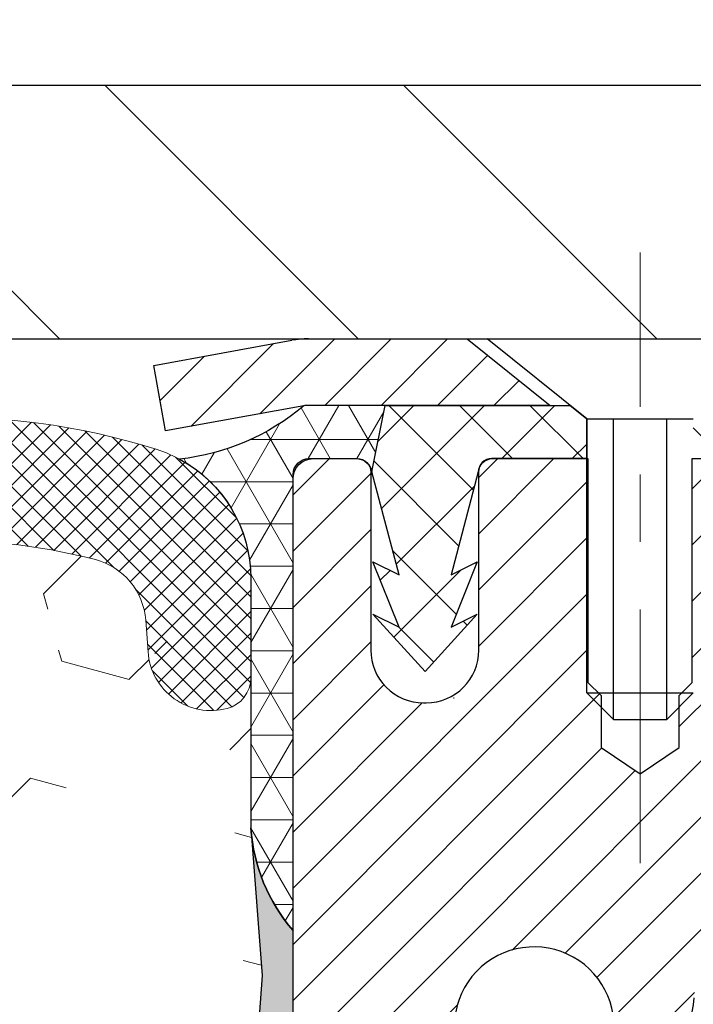
# Model space of a CAD drawing. Extents: x 13 to 3254, y -665 to 1977.
# Drawn here: x 254 to 255, y -637 to -636 of the extents above; entities that cross this region are included whole.
import ezdxf

# ---------------------------------------------------------------- set-up
doc = ezdxf.new("R2010")
doc.units = 0
doc.header["$LTSCALE"] = 5
doc.header["$MEASUREMENT"] = 0
doc.linetypes.add('CENTERX2', pattern=[4, 2.5, -0.5, 0.5, -0.5])
doc.layers.get('DEFPOINTS').update_dxf_attribs({"linetype": 'CONTINUOUS'})
for name, color, linetype, lineweight in [('CAPPING STRIP - H', 251, 'CONTINUOUS', 15), ('CAPPING STRIP - L', 7, 'CONTINUOUS', 25), ('CENTERLINE - L', 1, 'CENTERX2', 18), ('CORNER BEAD - H', 50, 'CONTINUOUS', 15), ('CORNER BEAD - L', 52, 'CONTINUOUS', 25), ('COVER PLATE - H', 251, 'CONTINUOUS', 13), ('COVER PLATE - L', 7, 'CONTINUOUS', 25), ('DIMS', 50, 'CONTINUOUS', 25), ('EPOXY ADHESIVE - H', 50, 'CONTINUOUS', 15), ('EPOXY ADHESIVE - L', 52, 'CONTINUOUS', 25), ('FOAM INSERT - H', 150, 'CONTINUOUS', 9), ('MIG RETAINER - H', 251, 'CONTINUOUS', 20), ('MIG RETAINER - L', 7, 'CONTINUOUS', 30), ('PVC SIDESHEET - H', 170, 'CONTINUOUS', 20), ('PVC SIDESHEET - L', 150, 'CONTINUOUS', 25), ('SCREW - L', 1, 'CONTINUOUS', 25), ('SILICONE BELLOWS - H', 20, 'CONTINUOUS', 13), ('SILICONE BELLOWS - L', 22, 'CONTINUOUS', 13), ('TEXT - 4', 241, 'CONTINUOUS', 25)]:
    doc.layers.add(name, color=color, linetype=linetype, lineweight=lineweight)
doc.styles.add('ROMANS', font='romans', dxfattribs={"width": 0.9})
doc.dimstyles.get("Standard").update_dxf_attribs({"dimtxt": 0.18, "dimasz": 0.18, "dimexe": 0.18, "dimexo": 0.0625, "dimgap": 0.09, "dimtad": 0, "dimtih": 1, "dimtoh": 1, "dimdec": 4, "dimzin": 0, "dimdsep": 46, "dimtxsty": 'Standard', "dimcen": 0.09, "dimadec": 0, "dimazin": 0, "dimtfac": 1, "dimtdec": 4, "dimtofl": 0, "dimtmove": 0, "dimatfit": 3, "dimfxl": 1, "dimtolj": 1, "dimtzin": 0, "dimarcsym": 0})
doc.dimstyles.new('STANDARD$0', dxfattribs={"dimtxt": 0.18, "dimasz": 0.18, "dimexe": 0.18, "dimexo": 0.0625, "dimgap": 0.09, "dimtad": 0, "dimtih": 1, "dimtoh": 1, "dimdec": 4, "dimzin": 0, "dimdsep": 46, "dimtxsty": 'Standard', "dimcen": 0.09, "dimadec": 0, "dimazin": 0, "dimtfac": 1, "dimtdec": 4, "dimtofl": 0, "dimtmove": 0, "dimatfit": 3, "dimfxl": 1, "dimtolj": 1, "dimtzin": 0, "dimarcsym": 0})

# ---------------------------------------------------------------- blocks, each defined once
blk = doc.blocks.new('*D560')
at = {"layer": 'DEFPOINTS', "color": 0, "transparency": 16777216}
for p in [(259.6565639863851, -636.4372262876668), (254.1565639863871, -641.4372594582255), (262.0430035123745, -641.4372594582256)]:
    blk.add_point(p, dxfattribs=at)
at = {"layer": 'DIMS', "color": 0, "lineweight": -2, "transparency": 16777216}
for p, q in [((259.9665639863851, -636.4372262876668), (262.3530035123746, -636.4372262876668)), ((262.0430035123746, -636.7472262876668), (262.0430035123746, -638.7397408427138)), ((262.0430035123745, -641.1272594582257), (262.0430035123745, -640.1864075093805)), ((254.4665639863871, -641.4372594582255), (262.3530035123745, -641.4372594582256))]:
    blk.add_line(p, q, dxfattribs=at)
at = {"layer": 'DIMS', "color": 0, "transparency": 16777216}
for points in [[(261.9913368457079, -636.7472262876668), (262.0946701790413, -636.7472262876668), (262.0430035123746, -636.4372262876668)], [(261.9913368457078, -641.1272594582257), (262.0946701790412, -641.1272594582257), (262.0430035123745, -641.4372594582256)]]:
    blk.add_solid(points, dxfattribs=at)
at = {"layer": 'DIMS', "color": 0, "transparency": 16777216, "insert": (262.0430035123746, -639.463074176047), "char_height": 0.31, "attachment_point": 5}
blk.add_mtext('\\A1;5 IN\\P [127.0mm]', dxfattribs=at)
blk = doc.blocks.new('*D563')
at = {"layer": 'DEFPOINTS', "color": 0, "transparency": 16777216}
for p in [(263.6565639863875, -636.9371937731584), (254.1565706673049, -637.857841279009), (254.1565706673049, -638.937260216303)]:
    blk.add_point(p, dxfattribs=at)
at = {"layer": 'DIMS', "color": 0, "lineweight": -2, "transparency": 16777216}
for p, q in [((263.6565639863875, -637.2471937731583), (263.6565639863875, -638.1678412790089)), ((254.1565706673049, -638.6272602163031), (254.1565706673049, -637.547841279009)), ((254.4665706673049, -637.857841279009), (257.9129067899938, -637.857841279009)), ((263.3465639863875, -637.857841279009), (261.0129067899938, -637.857841279009))]:
    blk.add_line(p, q, dxfattribs=at)
at = {"layer": 'DIMS', "color": 0, "transparency": 16777216}
for points in [[(254.4665706673049, -637.8061746123424), (254.4665706673049, -637.9095079456756), (254.1565706673049, -637.857841279009)], [(263.3465639863875, -637.8061746123424), (263.3465639863875, -637.9095079456756), (263.6565639863875, -637.857841279009)]]:
    blk.add_solid(points, dxfattribs=at)
at = {"layer": 'DIMS', "color": 0, "transparency": 16777216, "insert": (259.4629067899938, -637.857841279009), "char_height": 0.31, "attachment_point": 5}
blk.add_mtext('\\A1;9 1/2 IN\\P [241.3mm]', dxfattribs=at)
blk = doc.blocks.new('*D566')
at = {"layer": 'DEFPOINTS', "color": 0, "transparency": 16777216}
for p in [(259.6565639863876, -634.0406142406471), (259.6565639863876, -636.312259458226), (232.6565639863873, -636.4372594582262)]:
    blk.add_point(p, dxfattribs=at)
at = {"layer": 'DIMS', "color": 0, "lineweight": -2, "transparency": 16777216}
for p, q in [((232.6565639863873, -636.1272594582263), (232.6565639863873, -633.7306142406471)), ((259.6565639863876, -636.002259458226), (259.6565639863876, -633.7306142406471)), ((232.9665639863873, -634.0406142406471), (250.3865513520441, -634.0406142406471)), ((259.3465639863876, -634.0406142406471), (253.5898846853775, -634.0406142406471))]:
    blk.add_line(p, q, dxfattribs=at)
at = {"layer": 'DIMS', "color": 0, "transparency": 16777216}
for points in [[(232.9665639863873, -633.9889475739805), (232.9665639863873, -634.0922809073137), (232.6565639863873, -634.0406142406471)], [(259.3465639863876, -633.9889475739805), (259.3465639863876, -634.0922809073137), (259.6565639863876, -634.0406142406471)]]:
    blk.add_solid(points, dxfattribs=at)
at = {"layer": 'DIMS', "color": 0, "transparency": 16777216, "insert": (251.9882180187108, -634.0406142406471), "char_height": 0.31, "attachment_point": 5}
blk.add_mtext('\\A1;27 IN\\P [685.8mm]', dxfattribs=at)

msp = doc.modelspace()

# ---------------------------------------------------------------- hatches: boundary and pattern name
at = {"layer": 'CAPPING STRIP - H'}
h = msp.add_hatch(dxfattribs=at)
h.set_pattern_fill('ANSI31', color=256, scale=0.47244, angle=90, style=0)
h.set_pattern_definition([(45.00000000000001, (-742.0937900041032, -219.401613047932), (0.04175819096297156, -0.04175819096297156), [])])
edge = h.paths.add_edge_path()
edge.add_line((253.96804943932, -636.5734665817124), (253.9504426752792, -636.4766293794867))
edge.add_line((253.9504426752792, -636.4766293794867), (254.1547527151003, -636.4394820995185))
edge.add_arc((254.1794021847604, -636.5750541826299), 0.1377947244043846, 90.00000000099271, 100.30484647022479, ccw=False)
edge.add_line((254.1794021847581, -636.4372594582255), (254.4142495256696, -636.4372594582255))
edge.add_line((254.4142495256696, -636.4372594582255), (254.5372805296073, -636.5356842613758))
edge.add_line((254.5372805296073, -636.5356842613758), (254.1794021847581, -636.5356842613758))
edge.add_arc((254.179402184761, -636.575054182643), 0.03936992126728001, 90.00000000430171, 100.3048464714298)
edge.add_line((254.1723594791414, -636.5363193017455), (253.96804943932, -636.5734665817124))
edge = h.paths.add_edge_path()
edge.add_arc((255.2016479508696, -636.5750541826359), 0.03936992126011774, 359.9999999998346, 449.9999999998345)
edge.add_line((255.2016479508697, -636.5356842613758), (254.8030274981119, -636.5356842613758))
edge.add_line((254.8030274981119, -636.5356842613758), (254.9260585020496, -636.4372594582255))
edge.add_line((254.9260585020496, -636.4372594582255), (255.2410178721292, -636.4372594582255))
edge.add_arc((255.2410178721291, -636.5356842613756), 0.09842480315012381, -6.622258297284134e-11, 89.99999999993378, ccw=False)
edge.add_line((255.3394426752792, -636.5356842613758), (255.3394426752792, -637.0868631590163))
edge.add_line((255.3394426752792, -637.0868631590163), (255.2410178721292, -637.0868631590163))
edge.add_line((255.2410178721292, -637.0868631590163), (255.2410178721297, -636.575054182636))
at = {"layer": 'CORNER BEAD - H'}
h = msp.add_hatch(dxfattribs=at)
h.set_pattern_fill('NET3', color=256, scale=0.4999999999999999, style=0)
h.set_pattern_definition([(0, (305.5433684179587, -667.3985570538512), (0, 0.06249999999999999), []), (59.99999999999999, (305.5433684179587, -667.3985570538512), (-0.05412658773652741, 0.03125), []), (120, (305.5433684179587, -667.3985570538512), (-0.05412658773652741, -0.03124999999999998), [])])
edge = h.paths.add_edge_path()
edge.add_line((254.1723625111481, -636.5363193017454), (254.2929520175374, -636.5356842613756))
edge.add_line((254.2929520175374, -636.5356842613758), (254.273268457951, -636.6341092613684))
edge.add_arc((254.2724487563023, -636.6344384813908), 0.0008833439964850852, 179.1818409100252, 381.8820702284136, ccw=False)
edge.add_arc((254.2515999200282, -636.6343914503827), 0.01996561200112142, 359.9012307821779, 450.0987692181433)
edge.add_line((254.2515655023637, -636.614425868047), (254.1801860336323, -636.6144248125481))
edge.add_arc((254.1801860336323, -636.6380468597924), 0.0236220472442028, 450, 540)
edge.add_line((254.1565639863881, -636.6380468597924), (254.1565639863874, -637.3122594582254))
edge.add_arc((254.3533328624095, -637.1424715505711), 0.2598959871883703, 183.9810485659175, 220.7902489381459, ccw=False)
edge.add_line((254.0940639863874, -637.1605152221166), (254.0940639863874, -636.7913352045788))
edge.add_arc((253.8940639863874, -636.7913352045787), 0.1999999999999549, 359.999999999996, 421.7638642431353)
edge.add_arc((253.9517618780387, -636.2756481334889), 0.3414880631712388, 276.2072431784958, 310.2405493778409)
at = {"layer": 'COVER PLATE - H'}
h = msp.add_hatch(dxfattribs=at)
h.set_pattern_fill('ANSI31', color=256, scale=2.5, angle=90, style=0)
h.set_pattern_definition([(135, (305.543368417959, -667.3985570538517), (-0.2209708691207961, -0.2209708691207961), [])])
h.paths.add_polyline_path([(258.2387435314831, -636.062259458226), (246.6253139863863, -636.0622594582273), (246.3128139863875, -636.374759458226), (246.3128139863875, -636.437259458226), (259.6565639863851, -636.437259458226), (259.6565639863874, -636.312259458226)])
at = {"layer": 'EPOXY ADHESIVE - H'}
h = msp.add_hatch(dxfattribs=at)
h.set_pattern_fill('AR-SAND', color=256, scale=0.03937007874015701)
h.set_pattern_definition([(37.50000000000001, (224.5360517132274, -453.3686089720727), (-0.002480053468882181, 0.07585920350445416), [0, -0.05984251968503865, 0, -0.06692913385826692, 0, -0.06397637795275514]), (7.499999999999999, (224.5360517132274, -453.3686089720727), (0.06967624823888606, 0.1111081128043191), [0, -0.03228346456692874, 0, -0.05393700787401511, 0, -0.02066929133858243]), (327.5, (224.487626516377, -453.3686089720727), (0.1226040103051755, 0.0002227973833450738), [0, -0.0196850393700785, 0, -0.07086614173228262, 0, -0.09251968503936897]), (317.5, (224.487626516377, -453.3686089720727), (0.118351441124892, 0.03455415609977319), [0, -0.009842519685039252, 0, -0.04645669291338526, 0, -0.05314960629921196])])
edge = h.paths.add_edge_path()
edge.add_line((254.3945639863875, -641.4372594582253), (254.3945639863874, -641.3365789174345))
edge.add_arc((678.8508912290399, -641.2353865921039), 424.4563393050083, 179.9863404242417, 180.0136595750342, ccw=False)
edge.add_line((254.3945639863887, -641.1341942614088), (254.3932298626194, -639.3464242614086))
edge.add_line((254.3932298626194, -639.3464242614086), (254.15656398639, -639.3464242614086))
edge.add_line((254.15656398639, -639.3464242614086), (254.1565624704112, -637.3122577013298))
edge.add_arc((254.3533328624094, -637.1424715505711), 0.2598959871882628, 183.9810485659191, 220.7897373617442, ccw=False)
edge.add_line((254.0940639863874, -637.1605152221166), (254.1106421014665, -637.3787247248242))
edge.add_line((254.1106421014665, -637.3787247248242), (254.1041553059163, -637.4728349214614))
edge.add_line((254.1041553059163, -637.4728349214615), (254.110915631551, -637.5775965512888))
edge.add_line((254.110915631551, -637.5775965512887), (254.1045040863686, -637.6508879201527))
edge.add_line((254.1045040863686, -637.6508879201529), (254.111199491814, -637.686030673323))
edge.add_line((254.111199491814, -637.6860306733229), (254.1045040863686, -637.7328075786343))
edge.add_line((254.1045040863686, -637.7328075786343), (254.1153287150935, -637.8008055288531))
edge.add_line((254.1153287150935, -637.8008055288531), (254.1132410711953, -637.9388099311261))
edge.add_line((254.1132410711953, -637.9388099311261), (254.1045040863686, -638.0386984462942))
edge.add_line((254.1045040863686, -638.0386984462943), (254.1025850294766, -638.271379761138))
edge.add_line((254.1025850294766, -638.271379761138), (254.1027971714723, -638.4550097606682))
edge.add_line((254.1027971714723, -638.4550097606682), (254.0976399406704, -638.5634918982178))
edge.add_line((254.0976399406704, -638.5634918982178), (254.109340327919, -638.6228228012795))
edge.add_line((254.109340327919, -638.6228228012797), (254.1065359201407, -638.7292311959051))
edge.add_line((254.1065359201407, -638.729231195905), (254.1048536439898, -638.8482633518523))
edge.add_line((254.1048536439898, -638.8482633518524), (254.100682041355, -638.9869171582352))
edge.add_line((254.100682041355, -638.9869171582352), (254.1158483228421, -639.1363128320673))
edge.add_line((254.1158483228421, -639.1363128320672), (254.1146700309874, -639.385048908741))
edge.add_line((254.1146700309874, -639.385048908741), (254.1772431107354, -639.4061678005866))
edge.add_line((254.1772431107354, -639.4061678005867), (254.2864676076365, -639.4159467584941))
edge.add_line((254.2864676076365, -639.4159467584941), (254.327916459787, -639.6013034002235))
edge.add_line((254.327916459787, -639.6013034002235), (254.3346953140685, -639.7307148253042))
edge.add_line((254.3346953140685, -639.7307148253042), (254.3445199541961, -639.855148921008))
edge.add_line((254.3445199541961, -639.8551489210079), (254.3359814353755, -640.0028108408972))
edge.add_line((254.3359814353755, -640.0028108408972), (254.3221709935652, -640.2670071654895))
edge.add_line((254.3221709935652, -640.2670071654895), (254.3352779324964, -640.6222656833968))
edge.add_line((254.3352779324964, -640.6222656833968), (254.3377095073875, -640.9153244000961))
edge.add_line((254.3377095073875, -640.9153244000961), (254.3400047853339, -641.0685098690066))
edge.add_line((254.3400047853339, -641.0685098690067), (254.358514508719, -641.1893610076168))
edge.add_line((254.358514508719, -641.1893610076168), (254.3650380732561, -641.3086786934955))
edge.add_line((254.3650380732561, -641.3086786934955), (254.342623600652, -641.4372594582253))
edge.add_line((254.342623600652, -641.4372594582253), (254.3945639863874, -641.4372594582253))
at = {"layer": 'FOAM INSERT - H'}
h = msp.add_hatch(dxfattribs=at)
h.set_pattern_fill('HEX', color=256, scale=0.826, angle=45, style=0)
h.set_pattern_definition([(45, (224.5360517132274, -453.3686089720727), (-0.1264549079711815, 0.1264549079711816), [0.10325, -0.2065]), (165, (224.5360517132274, -453.3686089720727), (-0.04628570875067579, -0.1727406167218573), [0.10325, -0.2065]), (105, (224.6090604883849, -453.2956001969152), (-0.1727406167218573, -0.04628570875067571), [0.10325, -0.2065])])
edge = h.paths.add_edge_path()
edge.add_line((246.5315639863883, -641.4372594582253), (254.3945639863874, -641.4372594582251))
edge.add_line((246.594225820091, -636.9385844745937), (246.5940639863883, -637.1605152221165))
edge.add_arc((246.3347951103661, -637.1424715505711), 0.2598959871884415, 319.2097510618599, 356.0189514340836, ccw=False)
edge.add_line((246.5315639863883, -637.3122594582255), (246.5315639863883, -637.9997594582255))
edge.add_arc((246.5315639863883, -638.1872594582255), 0.1875000000000284, 450.0000000000087, 539.9999999999912)
edge.add_line((246.3440639863883, -638.1872594582255), (246.3440639863883, -638.4997594582255))
edge.add_arc((246.5315639863883, -638.4997594582253), 0.1875000000000249, 180.0000000000173, 269.9999999999924)
edge.add_line((246.5315639863883, -638.6872594582253), (246.5315639863883, -639.1872594582253))
edge.add_arc((246.5315639863883, -639.3747594582255), 0.1875000000000284, 450.0000000000087, 539.9999999999912)
edge.add_line((246.3440639863883, -639.3747594582255), (246.3440639863883, -639.6872594582255))
edge.add_arc((246.5315639863883, -639.6872594582253), 0.1875000000000249, 180.0000000000173, 269.9999999999924)
edge.add_line((246.5315639863883, -639.8747594582253), (246.5315639863883, -641.4372420271802))
edge.add_line((254.0940639863874, -636.9385844745939), (254.0940639863874, -637.1605152221173))
edge.add_line((254.0940639863874, -637.1605152221173), (254.1106421014664, -637.3787247248242))
edge.add_line((254.1106421014665, -637.3787247248242), (254.1041553059163, -637.4728349214614))
edge.add_line((254.1041553059163, -637.4728349214615), (254.110915631551, -637.5775965512888))
edge.add_line((254.110915631551, -637.5775965512887), (254.1045040863686, -637.6508879201527))
edge.add_line((254.1045040863686, -637.6508879201529), (254.111199491814, -637.686030673323))
edge.add_line((254.111199491814, -637.6860306733229), (254.1045040863686, -637.7328075786343))
edge.add_line((254.1045040863686, -637.7328075786343), (254.1153287150935, -637.8008055288531))
edge.add_line((254.1153287150935, -637.8008055288531), (254.1132410711953, -637.9388099311261))
edge.add_line((254.1132410711953, -637.9388099311261), (254.1045040863686, -638.0386984462942))
edge.add_line((254.1045040863686, -638.0386984462943), (254.1027971714723, -638.4550097606683))
edge.add_line((254.1027971714723, -638.4550097606682), (254.0976399406704, -638.5634918982178))
edge.add_line((254.0976399406704, -638.5634918982178), (254.109340327919, -638.6228228012795))
edge.add_line((254.109340327919, -638.6228228012797), (254.100682041355, -638.9869171582352))
edge.add_line((254.100682041355, -638.9869171582352), (254.1158483228421, -639.1363128320673))
edge.add_line((254.1158483228421, -639.1363128320672), (254.1146700309874, -639.385048908741))
edge.add_line((254.1146700309874, -639.385048908741), (254.1772431107354, -639.4061678005866))
edge.add_line((254.1772431107354, -639.4061678005867), (254.2864676076365, -639.4159467584941))
edge.add_line((254.2864676076365, -639.4159467584941), (254.327916459787, -639.6013034002235))
edge.add_line((254.327916459787, -639.6013034002235), (254.3445199541961, -639.855148921008))
edge.add_line((254.3445199541961, -639.8551489210079), (254.3221709935652, -640.2670071654895))
edge.add_line((254.3221709935652, -640.2670071654895), (254.3400047853339, -641.0685098690067))
edge.add_line((254.3400047853339, -641.0685098690067), (254.358514508719, -641.1893610076168))
edge.add_line((254.358514508719, -641.1893610076168), (254.3650380732561, -641.3086786934955))
edge.add_line((254.3650380732561, -641.3086786934955), (254.342623600652, -641.4372594582253))
edge.add_arc((254.0471889863983, -636.9385844745798), 0.04687499998910205, 284.4775121615378, 359.9999999828036, ccw=False)
edge.add_arc((254.0354702363876, -636.8931979509828), 0.09375000000000859, 184.1951275989234, 284.47751217875157, ccw=False)
edge.add_arc((253.642070315501, -637.6157355570019), 0.8803747182244772, 435.3979230765771, 469.73750262101817, ccw=False)
edge.add_arc((253.8388062442634, -636.8605669167789), 0.1000000000010621, 364.1951275979647, 435.3979230757101, ccw=False)
edge.add_line((253.9385383144399, -636.8532515782008), (253.9419714205982, -636.9000560809013))
edge.add_arc((248.9521494294316, -637.5572941688997), 0.7985500765001263, 430.26249737920216, 469.7375026220295, ccw=False)
edge.add_arc((249.1605642063994, -636.976412580653), 0.1814114058412654, 376.2368625362578, 430.26249737921614, ccw=False)
edge.add_arc((249.4163846614966, -636.9019113544948), 0.08503659648797687, 196.236862536212, 343.763137463788, ccw=False)
edge.add_arc((249.6722051165937, -636.9764125806528), 0.181411405841032, 469.7375026207912, 523.7631374637862, ccw=False)
edge.add_arc((249.8806198935616, -637.5572941688997), 0.7985500765001842, 430.2624973789797, 469.7375026207972, ccw=False)
edge.add_arc((250.0890346705317, -636.9764125806532), 0.1814114058407591, 376.2368625363138, 430.2624973789442, ccw=False)
edge.add_arc((250.3448551256284, -636.901911354495), 0.08503659648775397, 196.2368625362956, 270.0000000000167, ccw=False)
edge.add_arc((250.3448551256284, -636.9019113544953), 0.08503659648761248, 270.00000000000716, 343.76313746467383, ccw=False)
edge.add_arc((250.6006755807263, -636.9764125806489), 0.1814114058409991, 469.7375026198044, 523.7631374646808, ccw=False)
edge.add_arc((250.8090903576841, -637.5572941688997), 0.7985500765001782, 430.2624973779661, 469.73750261979967, ccw=False)
edge.add_arc((251.0175051346645, -636.9764125806571), 0.1814114058410326, 376.2368625372233, 430.2624973779857, ccw=False)
edge.add_arc((251.2733255897603, -636.9019113544948), 0.08503659648797855, 196.236862537209, 343.76313746279106, ccw=False)
edge.add_arc((251.5291460448562, -636.9764125806571), 0.1814114058410455, 469.7375026220248, 523.7631374627964, ccw=False)
edge.add_arc((251.7375608218365, -637.5572941688995), 0.7985500765001252, 430.2624973792024, 469.7375026220293, ccw=False)
edge.add_arc((251.9459755988043, -636.9764125806528), 0.1814114058412648, 376.2368625362578, 430.26249737921665, ccw=False)
edge.add_arc((252.2017960539015, -636.9019113544948), 0.08503659648797687, 196.236862536212, 343.763137463788, ccw=False)
edge.add_arc((252.4576165089986, -636.9764125806525), 0.1814114058410753, 469.737502620803, 523.7631374637995, ccw=False)
edge.add_arc((252.6660312859664, -637.5572941688997), 0.7985500765001972, 430.26249737897683, 469.7375026207937, ccw=False)
edge.add_arc((252.8744460629365, -636.9764125806532), 0.1814114058407608, 376.2368625363135, 430.2624973789426, ccw=False)
edge.add_arc((253.1302665180334, -636.9019113544946), 0.08503659648815187, 196.2368625364571, 269.9999999999557, ccw=False)
edge.add_arc((253.1302665180333, -636.8931979509828), 0.0937499999999712, 270.0000000000043, 343.7631374636107, ccw=False)
edge.add_arc((253.4123000030956, -636.9753330579938), 0.2000000000001127, 469.73750262099463, 523.7631374635828, ccw=False)
edge.add_arc((248.7437346524513, -636.9764125806571), 0.1814114058410432, 469.7375026220217, 523.7631374627867, ccw=False)
edge.add_arc((248.4879141973555, -636.9019113544948), 0.08503659648797855, 196.236862537209, 343.76313746279106, ccw=False)
edge.add_arc((246.6409389863884, -636.9385844745937), 0.04687500000013011, 180.0000000001737, 255.5224878214171, ccw=False)
edge.add_arc((246.6526577363767, -636.893197950991), 0.09375000001092405, 255.5224878268136, 355.8048724066342, ccw=False)
edge.add_line((246.7461565521777, -636.9000560809013), (246.7495586957685, -636.8536736996023))
edge.add_arc((246.8492907659451, -636.8609890381808), 0.1000000000010884, 464.7245101198518, 535.8048724017588, ccw=False)
edge.add_arc((247.0476399357684, -637.6157355570019), 0.8803747182244369, 430.26249738018873, 464.7245101189617, ccw=False)
edge.add_arc((247.2774102481603, -636.9753330579888), 0.2000000000000204, 376.23686253533106, 430.2624973801885, ccw=False)
edge.add_arc((247.5594437332236, -636.8931979509832), 0.09374999999957367, 196.2368625353383, 270, ccw=False)
edge.add_arc((247.5594437332236, -636.9019113544953), 0.08503659648758065, 269.9999999999976, 343.7631374646876, ccw=False)
edge.add_arc((247.8152641883215, -636.9764125806489), 0.1814114058410048, 469.7375026198097, 523.7631374646905, ccw=False)
edge.add_arc((248.0236789652792, -637.5572941688997), 0.7985500765002062, 430.26249737796655, 469.7375026197992, ccw=False)
edge.add_arc((248.2320937422597, -636.9764125806571), 0.1814114058410326, 376.2368625372233, 430.2624973779857, ccw=False)
at = {"layer": 'MIG RETAINER - H'}
h = msp.add_hatch(dxfattribs=at)
h.set_pattern_fill('ANSI31', color=256, scale=0.47, style=0)
h.set_pattern_definition([(45, (-695.0132879123263, -1074.698782490161), (-0.04154252339470966, 0.04154252339470967), [])])
h.paths.add_polyline_path([(254.156562470411, -639.3464242614803), (254.1565624704091, -638.645307354346), (254.2308588046917, -638.5807225362853), (254.39456247041, -638.5807225362853), (254.3945624704101, -639.3464242614803)])
edge = h.paths.add_edge_path()
edge.add_arc((254.9365624704079, -636.8974242614779), 0.07800000000003138, 270.000000000501, 360.0000000000418)
edge.add_line((255.014562470408, -636.8974242614779), (255.0145624704077, -636.6344242614808))
edge.add_arc((255.0345624704079, -636.6344242614806), 0.02000000000020918, 90.00000000195422, 180.0000000006514, ccw=False)
edge.add_line((255.0345624704072, -636.6144242614805), (255.1215624704071, -636.6144242614787))
edge.add_arc((255.1215624704078, -636.6444242614787), 0.03000000000002956, 2.1719870346714742e-10, 90.0000000013028, ccw=False)
edge.add_line((255.1515624704078, -636.6444242614784), (255.1515624704084, -637.1794242614856))
edge.add_arc((254.9945624704085, -637.1794242614858), 0.1569999999999254, -90.00000000033191, 6.230038707144558e-11, ccw=False)
edge.add_line((254.9945624704076, -637.3364242614857), (254.8283021554503, -637.3364242614848))
edge.add_arc((254.828302155461, -637.4151639465164), 0.07873968503150763, 90.00000000777618, 177.4144840053407)
edge.add_arc((254.6347596963948, -637.4064242614809), 0.114999999999426, 275.2124696741832, 357.41448399788595, ccw=False)
edge.add_arc((254.64339038172, -637.5010314032343), 0.02000000000000517, 160.3257550186187, 275.2124696744299, ccw=False)
edge.add_arc((254.5133434152887, -637.454533789046), 0.1181095275611714, 340.3257550185371, 642.6342225154141)
edge.add_arc((254.543551575449, -637.5892991728172), 0.02000000000040289, -10.621520467928804, 102.63422251394002, ccw=False)
edge.add_arc((254.485562470409, -637.5784242614792), 0.07899999999997757, 270.0000000008245, 349.3784795304081, ccw=False)
edge.add_line((254.4855624704101, -637.6574242614793), (254.4115624704089, -637.6574242614804))
edge.add_arc((254.4115624704091, -637.6744242614803), 0.01699999999999591, 90.00000000076633, 180)
edge.add_line((254.3945624704091, -637.6744242614803), (254.3945624704096, -638.2681259866756))
edge.add_line((254.3945624704096, -638.2681259866756), (254.2308588046917, -638.2681259866756))
edge.add_line((254.2308588046917, -638.2681259866756), (254.1565624704091, -638.2035411686148))
edge.add_line((254.1565624704091, -638.2035411686147), (254.1565624704077, -636.6444242614812))
edge.add_arc((254.1865624704076, -636.6444242614812), 0.02999999999985903, 90.00000000043423, 180.0000000002171, ccw=False)
edge.add_line((254.1865624704074, -636.6144242614812), (254.2515624704075, -636.6144242614805))
edge.add_arc((254.2515624704078, -636.6344242614806), 0.01999999999998181, 0, 90.00000000065143, ccw=False)
edge.add_line((254.2715624704078, -636.6344242614806), (254.2715624704081, -636.897424261482))
edge.add_arc((254.3495624704081, -636.897424261482), 0.07799999999997453, 180.0000000000835, 270.0000000004176)
edge.add_line((254.3495624704086, -636.975424261482), (254.3535624704087, -636.975424261482))
edge.add_arc((254.3535624704082, -636.897424261482), 0.07799999999986085, 270.000000000334, 360.0000000001671)
edge.add_line((254.4315624704081, -636.8974242614818), (254.4315624704077, -636.6344242614812))
edge.add_arc((254.4515624704077, -636.6344242614812), 0.01999999999998181, 90.00000000032571, 180, ccw=False)
edge.add_line((254.4515624704076, -636.6144242614812), (254.5930091184639, -636.6144242614803))
edge.add_line((254.5930091184639, -636.6144242614803), (254.5930091184639, -636.9453194676976))
edge.add_line((254.5930091184639, -636.9453194676975), (254.6122946808617, -636.9646500745994))
edge.add_line((254.6122946808617, -636.9646500745994), (254.6122946808617, -637.0417923241846))
edge.add_line((254.6122946808617, -637.0417923241846), (254.6701513680503, -637.0803634489776))
edge.add_line((254.6701513680503, -637.0803634489776), (254.7280080552389, -637.0417923241846))
edge.add_line((254.7280080552389, -637.0417923241846), (254.7280080552389, -636.9646500745994))
edge.add_line((254.7280080552389, -636.9646500745994), (254.7472936176357, -636.9453645122034))
edge.add_line((254.7472936176357, -636.9453645122032), (254.7472936176357, -636.6144242614802))
edge.add_line((254.7472936176357, -636.6144242614803), (254.8345624704077, -636.61442426148))
edge.add_arc((254.8345624704077, -636.63442426148), 0.01999999999998181, 0, 90, ccw=False)
edge.add_line((254.8545624704077, -636.63442426148), (254.8545624704081, -636.8974242614781))
edge.add_arc((254.9325624704082, -636.8974242614779), 0.07800000000008822, 180.000000000167, 270.000000000334)
edge.add_line((254.9325624704086, -636.975424261478), (254.9365624704086, -636.975424261478))
at = {"layer": 'PVC SIDESHEET - H'}
h = msp.add_hatch(dxfattribs=at)
h.set_pattern_fill('ANSI37', color=256, scale=0.59055, style=0)
h.set_pattern_definition([(135, (3200.826912002463, -1123.611388049812), (0.05219773870371444, 0.05219773870371446), []), (45.00000000000001, (3200.826912002463, -1123.611388049812), (0.05219773870371445, -0.05219773870371446), [])])
edge = h.paths.add_edge_path()
edge.add_line((254.2732654259453, -636.6341092613686), (254.2929489855312, -636.535684261376))
edge.add_line((254.2929489855311, -636.5356842613761), (254.5668019071128, -636.5356842613758))
edge.add_line((254.5668019071128, -636.5356842613758), (254.5914081079005, -636.555369222006))
edge.add_line((254.5914081079005, -636.555369222006), (254.5914081079005, -636.6144242613675))
edge.add_line((254.5914081079005, -636.6144242613675), (254.4504304259448, -636.6144242613678))
edge.add_arc((254.4504304259453, -636.6341092613679), 0.01968500000009499, 450.0000000011581, 539.9999999998345)
edge.add_line((254.4307454259452, -636.6341092613679), (254.3905767050237, -636.7863054271818))
edge.add_line((254.3905767050237, -636.7863054271818), (254.4291479841008, -636.7670197876434))
edge.add_line((254.4291479841008, -636.7670197876434), (254.3905767050234, -636.8634479853381))
edge.add_line((254.3905767050234, -636.8634479853381), (254.429147984101, -636.8441623457988))
edge.add_line((254.429147984101, -636.8441623457987), (254.352005425946, -636.9293842613681))
edge.add_line((254.352005425946, -636.9293842613681), (254.2748628677906, -636.8441623457991))
edge.add_line((254.2748628677906, -636.844162345799), (254.3134341468673, -636.8634479853379))
edge.add_line((254.3134341468673, -636.8634479853379), (254.2748628677904, -636.7670197876437))
edge.add_line((254.2748628677904, -636.7670197876436), (254.313434146868, -636.7863054271822))
edge.add_line((254.3134341468681, -636.7863054271822), (254.2732654259453, -636.6341092613687))
h = msp.add_hatch(dxfattribs=at)
h.set_pattern_fill('ANSI37', color=256, scale=0.59055, style=0)
h.set_pattern_definition([(45, (70.37038353542553, -558.9869407637052), (-0.05219773870371446, 0.05219773870371446), []), (135, (70.37038353542553, -558.9869407637052), (-0.05219773870371446, -0.05219773870371446), [])])
h.paths.add_polyline_path([(254.7292059823771, -637.6456438001132), (254.729205982377, -637.571772003796, -0.2544175294253038), (254.7795595117965, -637.4792189627155), (255.0004293740523, -637.3363146035043, 0.4033078353723514), (255.1515624703667, -637.179424261414), (255.1515624703666, -637.154574295419, 0.02353096692885778), (255.1524334823756, -637.1360767613658), (255.1524334823741, -636.6380462613661, 0.4142135623729873), (255.128811482374, -636.6144242613661), (254.7488909826104, -636.6144242613672), (254.7488909826103, -636.555369145821), (254.7734970881679, -636.5356842613749), (255.1119039152505, -636.535684261374, -0.4142135623730915), (255.2221399152508, -636.6459202613737), (255.2221399152521, -637.1360767613658, -0.213440768600962), (255.1332733261968, -637.3347691147942), (254.8180553857411, -637.5387173462673, 0.2544175294251872), (254.8000719823769, -637.571772003796), (254.8000719823771, -637.6456438001132), (254.800071982377, -637.8281019010716, 0.3306422189433676), (254.8420426850035, -637.8846317145183), (254.8658029569022, -637.8917033261594), (254.8888605568738, -637.898963490507), (254.9115363370628, -637.906783300265), (254.9336740047283, -637.9153918386794), (254.9551172671289, -637.9250181889962), (254.9757098315238, -637.9358914344616), (254.9952954051718, -637.9482406583215), (255.0137177267297, -637.9622948558638), (255.0308628085296, -637.9781645960495), (255.0467424679427, -637.9956080150697), (255.0613918193175, -638.0143179844927), (255.074845977003, -638.033987375886), (255.0871403745645, -638.05431113607), (255.0983260550051, -638.0750856900296), (255.1084764124837, -638.0962527693528), (255.1176658713374, -638.1177673011741), (255.1259637790598, -638.1395988755642), (255.1334372225437, -638.1617236116613), (255.1401532783329, -638.1841176584925), (255.1461790229718, -638.2067571650848), (255.1515815330041, -638.2296182804657), (255.1564278849741, -638.2526771536623), (255.1607851554257, -638.2759099337015), (255.1647204209029, -638.2992927696108), (255.1683007579499, -638.3228018104173), (255.1715932431106, -638.3464132051481), (255.174664952929, -638.3701031028305), (255.1775829639493, -638.3938476524916), (255.1804143527154, -638.4176230031586, -0.05933499155532457), (255.1804017050057, -638.4315899365563), (255.1775829639493, -638.4552590836047), (255.174664952929, -638.4790036332658), (255.1715932431106, -638.5026935309481), (255.1683007579499, -638.526304925679), (255.1647204209029, -638.5498139664855), (255.1607851554257, -638.5731968023948), (255.1564278849741, -638.5964295824341), (255.1515815330041, -638.6194884556305), (255.1461790229718, -638.6423495710114), (255.1401532783329, -638.6649890776039), (255.1334372225437, -638.687383124435), (255.1259637790598, -638.7095078605321), (255.1176658713374, -638.7313394349223), (255.1084764124837, -638.7528539667436), (255.0983260550051, -638.7740210460668), (255.0871403745645, -638.7947956000262), (255.074845977003, -638.8151193602102), (255.0613918193175, -638.8347887516036), (255.0467424679427, -638.8534987210265), (255.0308628085296, -638.8709421400468), (255.0137177267297, -638.8868118802325), (254.9952954051718, -638.9008660777747), (254.9757098315238, -638.9132153016346), (254.9551172671289, -638.9240885471002), (254.9336740047283, -638.933714897417), (254.9115363370628, -638.9423234358313), (254.8888605568738, -638.9501432455893), (254.8658029569022, -638.9574034099369), (254.842519829889, -638.9643330121203, 0.3329817396557117), (254.8000719823766, -639.0210048350241), (254.7292059823867, -639.0210048350241), (254.729205982377, -639.006049959185, -0.3608117966093517), (254.819088596393, -638.8977092218098), (254.8394064130743, -638.8933632287477), (254.8595497956686, -638.8886007659261), (254.8793443100886, -638.8830053635853), (254.8986155222471, -638.8761605519658), (254.9171904943367, -638.8676576252146), (254.9349467925846, -638.857349933153), (254.9518234713688, -638.8454098757352), (254.9677633048748, -638.8320291542735), (254.9827090672874, -638.8173994700812), (254.9966035327917, -638.801712524471), (255.0093894755729, -638.7851600187557), (255.0210208065668, -638.7679231829959), (255.0315367481693, -638.7501030337455), (255.0410159675351, -638.7317634998984), (255.0495373452808, -638.7129683096423), (255.057179762024, -638.6937811911641), (255.0640220983817, -638.6742658726517), (255.0701432349709, -638.6544860822921), (255.0756220524087, -638.6345055482728), (255.0805374313124, -638.6143879987812), (255.0849676564859, -638.5941959306665), (255.0889773197413, -638.5739635421403), (255.0926173258465, -638.5536967450673), (255.0959379849459, -638.5334002224326), (255.0989896071837, -638.5130786572215), (255.1018225027039, -638.4927367324192), (255.104486981651, -638.4723791310107), (255.1070333541693, -638.4520105359813), (255.1094999812451, -638.431733857258, 0.06060086340155051), (255.109511930403, -638.41747110578), (255.1070333541693, -638.3970962001149), (255.104486981651, -638.3767276050855), (255.1018225027039, -638.3563700036771), (255.0989896071837, -638.3360280788747), (255.0959379849459, -638.3157065136636), (255.0926173258465, -638.295409991029), (255.0889773197413, -638.275143193956), (255.0849676564859, -638.2549108054297), (255.0805374313124, -638.2347187373151), (255.0756220524087, -638.2146011878234), (255.0701432349709, -638.1946206538041), (255.0640220983817, -638.1748408634446), (255.057179762024, -638.1553255449321), (255.0495373452808, -638.1361384264541), (255.0410159675351, -638.1173432361978), (255.0315367481693, -638.0990037023508), (255.0210208065668, -638.0811835531003), (255.0093894755729, -638.0639467173405), (254.9966035327917, -638.0473942116253), (254.9827090672874, -638.031707266015), (254.9677633048748, -638.0170775818227), (254.9518234713688, -638.0036968603612), (254.9349467925846, -637.9917568029432), (254.9171904943367, -637.9814491108816), (254.8986155222471, -637.9729461841305), (254.8793443100886, -637.966101372511), (254.8595497956686, -637.9605059701702), (254.8394064130743, -637.9557435073485), (254.819088596393, -637.9513975142866, -0.3608117966100778), (254.729205982377, -637.8430567769112)])
at = {"layer": 'SILICONE BELLOWS - H'}
h = msp.add_hatch(dxfattribs=at)
h.set_pattern_fill('ANSI37', color=256, scale=0.18, style=0)
h.set_pattern_definition([(45, (240.470178638464, -643.9415106262952), (-0.01590990257669732, 0.01590990257669732), []), (135, (240.470178638464, -643.9415106262952), (-0.01590990257669732, -0.01590990257669732), [])])
h.paths.add_polyline_path([(248.6039141096479, -636.6508318188162, -0.1905853392839209), (249.3003847492095, -636.650831818823, -0.3125155002402232), (249.4150434559925, -636.8226924702917), (249.4163846614966, -636.893197950983), (249.4177258670007, -636.8163603391129, -0.3029623688047641), (249.5323845737886, -636.6508318188141, -0.1905853392789473), (250.2288552133357, -636.6508318188125, -0.3125155002459361), (250.3435139201244, -636.8226924702856), (250.3448551256285, -636.893197950983), (250.3461963311326, -636.8163603391092, -0.3029623688114259), (250.4608550379245, -636.6508318188089, -0.1905853392805473), (251.1573256774746, -636.6508318188257, -0.3125155002381397), (251.2719843842563, -636.822692470294), (251.2733255897604, -636.8931979509828), (251.2746667952645, -636.8163603391151, -0.3029623688052875), (251.3893255020528, -636.6508318188162, -0.1905853392839212), (252.0857961416144, -636.650831818823, -0.3125155002402223), (252.2004548483974, -636.8226924702917), (252.2017960539015, -636.893197950983), (252.2031372594056, -636.8163603391129, -0.3029623688047641), (252.3177959661935, -636.6508318188141, -0.1905853392789477), (253.0142666057406, -636.6508318188125, -0.3125155002457111), (253.1289253125293, -636.8226924702853), (253.1302665180334, -636.8931979509828), (253.1317451521884, -636.8084870569683, -0.3029623688015881), (253.2581525368312, -636.625997406411, -0.1716376834192292), (253.9537928776036, -636.6004623161054, -0.3279315403771228), (254.0940639863876, -636.7913352045791), (254.0940639863874, -636.9385844745798, -0.3419987130702728), (254.0589077364035, -636.9839709981554, -0.4678085754945318), (253.9419714205982, -636.9000560809011), (253.9385383144399, -636.8532515781994, 0.321078330508199), (253.8640166879349, -636.7637969135233, 0.1509661278048371), (253.344757719042, -636.7870831181135, 0.2401970623268372), (253.2202772047552, -636.9194112830075, -0.333446503218685), (253.1302665180333, -636.9869479509828, -0.333446503218772), (253.0486216919386, -636.9256883415667, 0.2401970623271147), (252.9357107664557, -636.8056591494378, 0.1739659871522365), (252.39635180548, -636.8056591494367, 0.2401970623288512), (252.2834408799963, -636.9256883415665, -0.7503183281350098), (252.1201512278066, -636.9256883415665, 0.2401970623288373), (252.0072403023229, -636.8056591494367, 0.1739659871568257), (251.4678813413339, -636.8056591494426, 0.2401970623184765), (251.3549704158547, -636.9256883415678, -0.750318328121238), (251.1916807636659, -636.9256883415678, 0.2401970623184556), (251.0787698381868, -636.8056591494426, 0.1739659871523557), (250.5394108772107, -636.8056591494321, 0.2401970623375355), (250.4264999517233, -636.9256883415655, -0.3334465032239599), (250.3448551256284, -636.9869479509828, -0.3334465032188603), (250.2632102995337, -636.9256883415667, 0.2401970623270775), (250.1502993740508, -636.8056591494378, 0.1739659871522363), (249.6109404130752, -636.8056591494367, 0.24019706232885), (249.4980294875914, -636.9256883415665, -0.7503183281350225), (249.3347398354018, -636.9256883415665, 0.2401970623288411), (249.221828909918, -636.8056591494367, 0.1739659871568242), (248.6824699489291, -636.8056591494426, 0.2401970623184778), (248.5695590234499, -636.925688341568, -0.7503183281212338), (248.4062693712611, -636.925688341568, 0.2401970623184536), (248.2933584457819, -636.8056591494426, 0.1739659871523563), (247.7539994848059, -636.8056591494321, 0.2401970623375377), (247.6410885593184, -636.9256883415655, -0.3334465032239579), (247.5594437332236, -636.986947950983, -0.3334465032238971), (247.4694330465015, -636.9194112830062, 0.2401970623374332), (247.3449525322097, -636.7870831181071, 0.1515125627001504), (246.8238735958096, -636.7642731270673, 0.3204891429398468), (246.7495586957687, -636.8536736996007), (246.746156552177, -636.9000560809106, -0.467808575342859), (246.6292202364027, -636.9839709981857, -0.3419987132083832), (246.5940639863883, -636.9385844745934), (246.5940639863885, -636.7918320467613, -0.3273874181253339), (246.7339600550218, -636.6010769225002, -0.1721435701533965), (247.4315577144239, -636.6259974064076, -0.3158467440125827), (247.5607923210038, -636.8159624227897, -0.3023636712756108), (247.6754436455196, -636.6508318188089, -0.1905853392805472), (248.3719142850697, -636.6508318188257, -0.3125155002381395), (248.4865729918514, -636.822692470294), (248.4879141973555, -636.8931979509828), (248.4892554028596, -636.8163603391149, -0.3029623688052861)])

# ---------------------------------------------------------------- linework, layer by layer
at = {"layer": 'CAPPING STRIP - L'}
for p, q in [((253.9504426752791, -636.4766293794861), (254.1547527151003, -636.4394820995185)), ((254.1794021847581, -636.4372594582255), (254.4142495256696, -636.4372594582255)), ((254.4142495256696, -636.4372594582255), (254.5372805296073, -636.5356842613758)), ((253.96804943932, -636.5734665817124), (253.9504426752791, -636.4766293794861)), ((254.1723594791414, -636.5363193017455), (253.96804943932, -636.5734665817124)), ((254.5372805296073, -636.5356842613758), (254.1794021847581, -636.5356842613758))]:
    msp.add_line(p, q, dxfattribs=at)
for centre, radius, start, end in [((254.179402184761, -636.5750541826362), 0.13779472441075, 90.00000000123109, 100.304846469981), ((254.1794021847604, -636.5750541826369), 0.03936992126108407, 90.00000000347184, 100.304846472232)]:
    msp.add_arc(centre, radius, start, end, dxfattribs=at)
at = {"layer": 'CENTERLINE - L', "ltscale": 0.03}
for p, q in [((254.6701479508926, -637.21265909303), (254.6701479508926, -636.3096270552344)), ((254.6701479508926, -637.21265909303), (254.6701479508926, -636.3096270552344)), ((254.670150982376, -637.2126571313303), (254.670150982376, -636.3096268995992)), ((254.670150982376, -637.2126571313303), (254.670150982376, -636.3096268995992))]:
    msp.add_line(p, q, dxfattribs=at)
at = {"layer": 'CORNER BEAD - L'}
msp.add_lwpolyline([(254.1801860336324, -636.6144248125484), (254.2515655023636, -636.614425868047, -0.3524195209252055), (254.273268457951, -636.6341092613682), (254.2929520175374, -636.5356842613758), (254.1723625111506, -636.5363193017449, -0.1495995762204403), (253.9886852860482, -636.6151341556304, -0.2762152819576215), (254.0940639863874, -636.7913352045789), (254.0940639863874, -637.1605152221166, 0.1620058556709634), (254.1565639863874, -637.3122594582255), (254.1565639863874, -636.6380468597924, -0.4142135623541971)], format="xyb", close=True, dxfattribs=at)
at = {"layer": 'COVER PLATE - L'}
for p, q in [((234.0743844412909, -636.0622594582262), (258.2387435314831, -636.062259458226)), ((232.6565639863875, -636.437259458226), (259.6565639863873, -636.4372594582258))]:
    msp.add_line(p, q, dxfattribs=at)
at = {"layer": 'EPOXY ADHESIVE - L'}
msp.add_lwpolyline([(254.15656398639, -639.3464242614086), (254.1565624704112, -637.3122577013298, -0.162003564913253), (254.0940639863874, -637.1605152221166), (254.1106421014665, -637.3787247248242), (254.1041553059163, -637.4728349214615), (254.110915631551, -637.5775965512887), (254.1045040863686, -637.6508879201529), (254.111199491814, -637.6860306733229), (254.1045040863686, -637.7328075786343), (254.1153287150935, -637.8008055288531), (254.1132410711953, -637.9388099311261), (254.1045040863686, -638.0386984462943), (254.1025850294766, -638.271379761138), (254.1027971714723, -638.4550097606682), (254.0976399406704, -638.5634918982178), (254.109340327919, -638.6228228012797), (254.1065359201407, -638.729231195905), (254.1048536439898, -638.8482633518524), (254.100682041355, -638.9869171582352)], format="xyb", dxfattribs=at)
at = {"layer": 'MIG RETAINER - L'}
msp.add_line((254.3949561687968, -636.9687528441254), (254.3941687719474, -636.9687528441245), dxfattribs=at)
for points in [[(254.1565624704091, -638.2035411686147), (254.1565624704077, -636.6444242614813, -0.4142135623706347), (254.1865624704074, -636.6144242614812), (254.2515624704075, -636.6144242614806, -0.4142135623754759), (254.2715624704078, -636.6344242614806), (254.2715624704081, -636.897424261482, 0.4142135623747433), (254.3495624704086, -636.975424261482), (254.3535624704087, -636.975424261482, 0.4142135623714135), (254.4315624704081, -636.8974242614818), (254.4315624704077, -636.6344242614812, -0.4142135623714468), (254.4515624704076, -636.6144242614812), (254.5930091184639, -636.6144242614803), (254.5930091184639, -636.9453194676975), (254.6122946808617, -636.9646500745994), (254.6122946808617, -637.0417923241846), (254.6701513680503, -637.0803634489776), (254.7280080552389, -637.0417923241846), (254.7280080552389, -636.9646500745994), (254.7472936176357, -636.9453645122032), (254.7472936176357, -636.6144242614803), (254.8345624704077, -636.61442426148, -0.4142135623735612)], [(254.6245579421732, -637.4942979627526, 3.888295204768812), (254.5391770531852, -637.5697834469793, -0.5387583055402678)], [(254.7496426270081, -637.4116119636292, -0.3748896829303737), (254.6452073681044, -637.520948696235, -0.5479758845004098)]]:
    msp.add_lwpolyline(points, format="xyb", dxfattribs=at)
at = {"layer": 'PVC SIDESHEET - L'}
msp.add_lwpolyline([(254.5914081079005, -636.555369222006), (254.5914081079005, -636.6144242613676), (254.4504304259443, -636.614424261368, 0.414213562373518), (254.4307454259444, -636.6341092613679), (254.3905767050228, -636.786305427182), (254.4291479841003, -636.7670197876431), (254.3905767050229, -636.8634479853376), (254.4291479841005, -636.8441623457986), (254.3520054259451, -636.9293842613681), (254.2748628677897, -636.8441623457991), (254.3134341468673, -636.8634479853378), (254.2748628677895, -636.7670197876434), (254.3134341468672, -636.7863054271822), (254.2732654259444, -636.6341092613684), (254.2929489855307, -636.5356842613761), (254.5668019071126, -636.5356842613755)], format="xyb", close=True, dxfattribs=at)
at = {"layer": 'SCREW - L'}
for p, q in [((254.4437709031753, -636.4372594582255), (254.8965249976647, -636.4372594582255)), ((254.5914081079005, -636.555369222006), (254.4437709031753, -636.4372594582255)), ((254.5914081079005, -636.9609746869467), (254.5914081079005, -636.555369222006)), ((254.5914081079005, -636.555369222006), (254.7488877929403, -636.555369222006)), ((254.6307780291601, -637.0003446082071), (254.6307780291601, -636.555369222006)), ((254.7095178716801, -637.0003446082071), (254.7095178716801, -636.555369222006)), ((254.5914081079003, -636.9609746869467), (254.7488877929401, -636.9609746869467)), ((254.6307780291599, -637.0003446082071), (254.5914081079003, -636.9609746869467)), ((254.7095178716799, -637.0003446082071), (254.7488877929401, -636.9609746869467)), ((254.6307780291599, -637.0003446082071), (254.7095178716799, -637.0003446082071))]:
    msp.add_line(p, q, dxfattribs=at)
at = {"layer": 'SILICONE BELLOWS - L'}
msp.add_lwpolyline([(253.3447577190421, -636.7870831181135, -0.1509661278053037), (253.8640166879366, -636.7637969135237, -0.3210783305070693), (253.9385383144399, -636.8532515782008), (253.9419714205982, -636.9000560809013, 0.4678085754018813), (254.0589077363762, -636.9839709981625, 0.3419987131547466), (254.0940639863874, -636.9385844745939), (254.0940639863876, -636.7913352045789, 0.3279315403736459), (253.9537928776058, -636.6004623161061, 0.1716376834176092), (253.2581525368395, -636.6259974064076, 0.3029623688062289)], format="xyb", dxfattribs=at)

# ---------------------------------------------------------------- dimensions: what is measured, and where the dimension line sits
at = {"layer": 'DIMS'}
for base, p1, p2, dimstyle, picture, middle in [((259.6565639863876, -634.0406142406471), (232.6565639863873, -636.4372594582262), (259.6565639863876, -636.312259458226), 'STANDARD$0', '*D566', (251.9882180187108, -634.0406142406471)), ((254.1565706673049, -637.857841279009), (263.6565639863875, -636.9371937731584), (254.1565706673049, -638.937260216303), 'Standard', '*D563', (259.4629067899938, -637.857841279009))]:
    dim = msp.add_linear_dim(base=base, p1=p1, p2=p2, text='<>\\P[]', dimstyle=dimstyle, override={"dimtxt": 0.31, "dimasz": 0.31, "dimexe": 0.31, "dimexo": 0.31, "dimgap": 0.31, "dimlunit": 5, "dimpost": ' IN', "dimfrac": 2}, dxfattribs=at)
    dim.commit()
    dim.dimension.update_dxf_attribs({"geometry": picture, "text_midpoint": middle, "dimtype": 160})
dim = msp.add_linear_dim(base=(262.0430035123745, -641.4372594582256), p1=(259.6565639863851, -636.4372262876668), p2=(254.1565639863871, -641.4372594582255), angle=90, text='<>\\P[]', dimstyle='Standard', override={"dimtxt": 0.31, "dimasz": 0.31, "dimexe": 0.31, "dimexo": 0.31, "dimgap": 0.31, "dimlunit": 5, "dimpost": ' IN', "dimfrac": 2}, dxfattribs=at)
dim.commit()
dim.dimension.update_dxf_attribs({"geometry": '*D560', "text_midpoint": (262.0430035123746, -639.463074176047), "dimtype": 160})

# ---------------------------------------------------------------- leaders
at = {"layer": 'TEXT - 4'}
msp.add_leader([(255.5075248081067, -636.6249071265206), (254.1830428713554, -631.9142531945346), (254.7640996988179, -631.9142531945346)], dimstyle='Standard', override={"dimtxt": 0.7, "dimasz": 0.31, "dimexe": 0.5, "dimexo": 0.5, "dimtih": 0, "dimtoh": 0, "dimtxsty": 'ROMANS', "dimdle": 0.05, "dimclrd": 256, "dimclre": 256, "dimclrt": 256, "dimtfac": 0.3, "dimlwd": 65535, "dimlwe": 65535}, dxfattribs=at)

doc.saveas('drawing.dxf')
